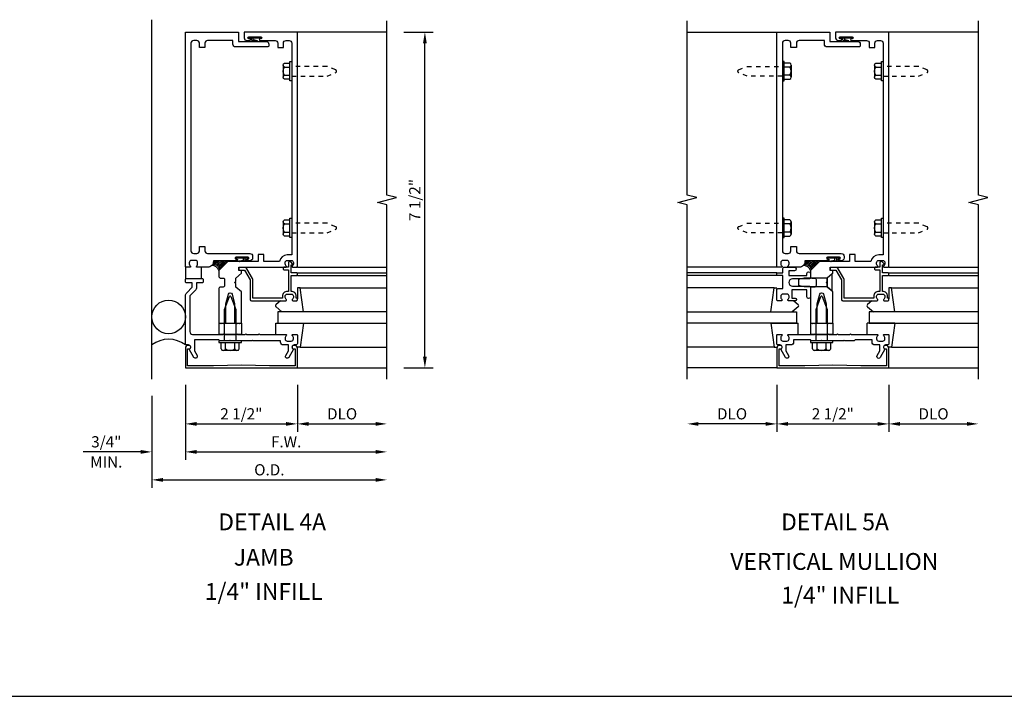
# Model space of a CAD drawing. Extents: x 0 to 142, y 0 to 89.
# Drawn here: x 68 to 90, y 0 to 15 of the extents above; entities that cross this region are included whole.
import ezdxf
from ezdxf.enums import TextEntityAlignment as Align

# ---------------------------------------------------------------- set-up
doc = ezdxf.new("R2010")
doc.units = 0
doc.header["$LTSCALE"] = 0.5
doc.header["$MEASUREMENT"] = 0
doc.linetypes.add('HIDDEN2', pattern=[0.1875, 0.125, -0.0625])
doc.layers.get('0').update_dxf_attribs({"linetype": 'CONTINUOUS'})
for name, color, linetype in [('R-ANNO-DIMS', 3, 'CONTINUOUS'), ('R-SWTS-DET1', 1, 'CONTINUOUS'), ('R-SWTS-DET2', 4, 'CONTINUOUS'), ('R-SWTS-DET3', 5, 'CONTINUOUS')]:
    doc.layers.add(name, color=color, linetype=linetype)
doc.styles.get("Standard").update_dxf_attribs({"font": 'arial.ttf'})

msp = doc.modelspace()

# ---------------------------------------------------------------- linework, layer by layer
msp.add_line((0, 0), (141.738, 0))
at = {"layer": 'R-ANNO-DIMS'}
for p, q in [((76.717, 14.833), (77.376, 14.833)), ((77.19, 7.583), (77.19, 14.583)), ((76.717, 7.333), (77.376, 7.333)), ((71.842, 6.958), (71.842, 5.278)), ((74.342, 6.958), (74.342, 5.903)), ((85.05, 6.958), (85.05, 5.903)), ((87.55, 6.958), (87.55, 5.903)), ((71.092, 6.708), (71.092, 4.653)), ((72.092, 6.083), (74.092, 6.083)), ((74.592, 6.083), (76.092, 6.083)), ((84.8, 6.083), (83.3, 6.083)), ((85.3, 6.083), (87.3, 6.083)), ((87.8, 6.083), (89.3, 6.083)), ((70.842, 5.458), (69.559, 5.458)), ((72.092, 5.458), (72.342, 5.458)), ((72.092, 5.458), (76.092, 5.458)), ((71.342, 4.833), (76.092, 4.833))]:
    msp.add_line(p, q, dxfattribs=at)
for points in [[(77.148, 14.583), (77.232, 14.583), (77.19, 14.833)], [(77.148, 7.583), (77.232, 7.583), (77.19, 7.333)], [(72.092, 6.125), (72.092, 6.041), (71.842, 6.083)], [(74.092, 6.125), (74.092, 6.041), (74.342, 6.083)], [(74.592, 6.125), (74.592, 6.041), (74.342, 6.083)], [(76.092, 6.125), (76.092, 6.041), (76.342, 6.083)], [(83.3, 6.125), (83.3, 6.041), (83.05, 6.083)], [(84.8, 6.125), (84.8, 6.041), (85.05, 6.083)], [(85.3, 6.125), (85.3, 6.041), (85.05, 6.083)], [(87.3, 6.125), (87.3, 6.041), (87.55, 6.083)], [(87.8, 6.125), (87.8, 6.041), (87.55, 6.083)], [(89.3, 6.125), (89.3, 6.041), (89.55, 6.083)], [(70.842, 5.5), (70.842, 5.416), (71.092, 5.458)], [(72.092, 5.5), (72.092, 5.416), (71.842, 5.458)], [(72.092, 5.5), (72.092, 5.416), (71.842, 5.458)], [(76.092, 5.5), (76.092, 5.416), (76.342, 5.458)], [(71.342, 4.875), (71.342, 4.791), (71.092, 4.833)], [(76.092, 4.875), (76.092, 4.791), (76.342, 4.833)]]:
    msp.add_solid(points, dxfattribs=at)
at = {"layer": 'R-SWTS-DET1'}
for p, q in [((76.342, 14.833), (74.342, 14.833)), ((83.05, 14.833), (85.05, 14.833)), ((89.55, 14.833), (87.55, 14.833)), ((74.342, 9.583), (76.342, 9.583)), ((74.342, 9.458), (76.342, 9.458)), ((85.05, 9.583), (83.05, 9.583)), ((85.05, 9.458), (83.05, 9.458)), ((87.55, 9.583), (89.55, 9.583)), ((87.55, 9.458), (89.55, 9.458)), ((74.342, 9.398), (76.342, 9.398)), ((85.05, 9.398), (83.05, 9.398)), ((87.55, 9.398), (89.55, 9.398)), ((74.342, 7.333), (76.342, 7.333)), ((85.05, 7.333), (83.05, 7.333)), ((87.55, 7.333), (89.55, 7.333))]:
    msp.add_line(p, q, dxfattribs=at)
for points in [[(76.342, 7.083), (76.342, 10.976), (76.13, 11.029), (76.554, 11.137), (76.342, 11.19), (76.342, 15.083)], [(83.05, 7.083), (83.05, 10.976), (82.837, 11.029), (83.262, 11.137), (83.05, 11.19), (83.05, 15.083)], [(89.55, 7.083), (89.55, 10.976), (89.337, 11.029), (89.762, 11.137), (89.55, 11.19), (89.55, 15.083)]]:
    msp.add_lwpolyline(points, dxfattribs=at)
for points in [[(73.282, 9.888, -0.414214), (73.342, 9.828), (73.342, 9.788, -0.414214), (73.282, 9.728), (73.221, 9.728, -1), (73.221, 9.762), (73.239, 9.762, 1), (73.239, 9.808), (72.973, 9.808, 1), (72.973, 9.762), (72.991, 9.762, -1), (72.991, 9.728), (72.468, 9.728), (72.468, 9.708, -0.414214), (72.343, 9.583), (72.1, 9.583, -0.669376), (72.09, 9.609, 0.199773), (72.116, 9.673), (72.116, 9.683, 0.414214), (72.066, 9.733), (71.978, 9.733, 0.414214), (71.928, 9.683), (71.928, 9.673, 0.199773), (71.955, 9.609, -0.669376), (71.944, 9.583), (71.862, 9.583, -0.414214), (71.842, 9.603), (71.842, 14.833), (73.029, 14.833), (73.029, 14.625), (73.645, 14.625, -0.414214), (73.705, 14.565), (73.705, 14.53, -0.414214), (73.675, 14.5), (72.964, 14.5, -0.414214), (72.904, 14.56), (72.904, 14.645), (72.339, 14.645, 0.414214), (72.279, 14.585), (72.279, 14.49), (72.154, 14.49), (72.154, 14.585, 0.414214), (72.094, 14.645), (72.027, 14.645, 0.414214), (71.967, 14.585), (71.967, 9.948, 0.414214), (72.027, 9.888), (72.094, 9.888, 0.414214), (72.154, 9.948), (72.154, 10.043), (72.279, 10.043), (72.279, 9.948, 0.414214), (72.339, 9.888)], [(73.524, 14.679), (73.506, 14.679, 1), (73.506, 14.645), (73.845, 14.645, -0.414214), (73.905, 14.585), (73.905, 14.49), (74.03, 14.49), (74.03, 14.585, -0.414214), (74.09, 14.645), (74.157, 14.645, -0.414214), (74.217, 14.585), (74.217, 9.858), (74.118, 9.858, 0.372825), (73.945, 9.708), (73.592, 9.708), (73.592, 9.863), (73.467, 9.863), (73.467, 9.708), (72.792, 9.708), (72.592, 9.508), (72.592, 9.37, 0.414214), (72.622, 9.34), (72.687, 9.34, -0.414214), (72.717, 9.31), (72.717, 9.17, -0.414214), (72.687, 9.14), (72.622, 9.14, 0.414214), (72.592, 9.11), (72.592, 8.333), (72.622, 8.333), (72.637, 8.318), (72.652, 8.333), (72.682, 8.333), (72.697, 8.318), (72.712, 8.333), (72.742, 8.333), (72.742, 8.763), (72.801, 8.981, -0.767327), (72.884, 8.981), (72.942, 8.763), (72.942, 8.333), (72.972, 8.333), (72.987, 8.318), (73.002, 8.333), (73.032, 8.333), (73.047, 8.318), (73.062, 8.333), (73.092, 8.333), (73.092, 9.032), (72.967, 9.14), (72.967, 9.215), (72.942, 9.24), (72.967, 9.265), (72.967, 9.34), (73.092, 9.448), (73.092, 9.497, 0.414214), (73.082, 9.507), (73.042, 9.507, -0.414214), (73.032, 9.517), (73.032, 9.573, -0.414214), (73.042, 9.583), (74.084, 9.583, 0.669376), (74.095, 9.609, -0.199773), (74.068, 9.673), (74.068, 9.683, -0.414214), (74.118, 9.733), (74.206, 9.733, -0.414214), (74.256, 9.683), (74.256, 9.673, -0.199773), (74.23, 9.609, 0.669376), (74.24, 9.583), (74.322, 9.583, 0.414214), (74.342, 9.603), (74.342, 14.833), (73.155, 14.833), (73.155, 14.705, 0.414214), (73.215, 14.645), (73.276, 14.645, 1), (73.276, 14.679), (73.258, 14.679, -1), (73.258, 14.725), (73.524, 14.725, -1)], [(86.49, 9.888, -0.414214), (86.55, 9.828), (86.55, 9.788, -0.414214), (86.49, 9.728), (86.429, 9.728, -1), (86.429, 9.762), (86.447, 9.762, 1), (86.447, 9.808), (86.181, 9.808, 1), (86.181, 9.762), (86.199, 9.762, -1), (86.199, 9.728), (85.676, 9.728), (85.676, 9.708, -0.414214), (85.551, 9.583), (85.308, 9.583, -0.669376), (85.297, 9.609, 0.199773), (85.324, 9.673), (85.324, 9.683, 0.414214), (85.274, 9.733), (85.186, 9.733, 0.414214), (85.136, 9.683), (85.136, 9.673, 0.199773), (85.162, 9.609, -0.669376), (85.152, 9.583), (85.07, 9.583, -0.414214), (85.05, 9.603), (85.05, 14.833), (86.237, 14.833), (86.237, 14.625), (86.853, 14.625, -0.414214), (86.913, 14.565), (86.913, 14.53, -0.414214), (86.883, 14.5), (86.172, 14.5, -0.414214), (86.112, 14.56), (86.112, 14.645), (85.547, 14.645, 0.414214), (85.487, 14.585), (85.487, 14.49), (85.362, 14.49), (85.362, 14.585, 0.414214), (85.302, 14.645), (85.235, 14.645, 0.414214), (85.175, 14.585), (85.175, 9.948, 0.414214), (85.235, 9.888), (85.302, 9.888, 0.414214), (85.362, 9.948), (85.362, 10.043), (85.487, 10.043), (85.487, 9.948, 0.414214), (85.547, 9.888)], [(86.732, 14.679), (86.714, 14.679, 1), (86.714, 14.645), (87.053, 14.645, -0.414214), (87.113, 14.585), (87.113, 14.49), (87.238, 14.49), (87.238, 14.585, -0.414214), (87.298, 14.645), (87.365, 14.645, -0.414214), (87.425, 14.585), (87.425, 9.858), (87.326, 9.858, 0.372825), (87.152, 9.708), (86.8, 9.708), (86.8, 9.863), (86.675, 9.863), (86.675, 9.708), (86, 9.708), (85.8, 9.508), (85.8, 9.37, 0.414214), (85.83, 9.34), (85.895, 9.34, -0.414214), (85.925, 9.31), (85.925, 9.17, -0.414214), (85.895, 9.14), (85.83, 9.14, 0.414214), (85.8, 9.11), (85.8, 8.333), (85.83, 8.333), (85.845, 8.318), (85.86, 8.333), (85.89, 8.333), (85.905, 8.318), (85.92, 8.333), (85.95, 8.333), (85.95, 8.763), (86.008, 8.981, -0.767327), (86.091, 8.981), (86.15, 8.763), (86.15, 8.333), (86.18, 8.333), (86.195, 8.318), (86.21, 8.333), (86.24, 8.333), (86.255, 8.318), (86.27, 8.333), (86.3, 8.333), (86.3, 9.032), (86.175, 9.14), (86.175, 9.215), (86.15, 9.24), (86.175, 9.265), (86.175, 9.34), (86.3, 9.448), (86.3, 9.497, 0.414214), (86.29, 9.507), (86.25, 9.507, -0.414214), (86.24, 9.517), (86.24, 9.573, -0.414214), (86.25, 9.583), (87.292, 9.583, 0.669376), (87.302, 9.609, -0.199773), (87.276, 9.673), (87.276, 9.683, -0.414214), (87.326, 9.733), (87.414, 9.733, -0.414214), (87.464, 9.683), (87.464, 9.673, -0.199773), (87.437, 9.609, 0.669376), (87.448, 9.583), (87.53, 9.583, 0.414214), (87.55, 9.603), (87.55, 14.833), (86.363, 14.833), (86.363, 14.705, 0.414214), (86.423, 14.645), (86.484, 14.645, 1), (86.484, 14.679), (86.466, 14.679, -1), (86.466, 14.725), (86.732, 14.725, -1)], [(74.008, 8.933), (74.008, 8.893), (73.347, 8.893), (73.347, 9.299, 0.131652), (73.339, 9.329), (73.214, 9.545, 0.267949), (73.162, 9.575), (73.052, 9.575, 0.414214), (73.032, 9.555), (73.032, 9.535, 0.414214), (73.052, 9.515), (73.162, 9.515), (73.287, 9.299), (73.287, 8.863, 0.414214), (73.317, 8.833), (74.084, 8.833, 0.669376), (74.095, 8.859, -0.199773), (74.068, 8.923), (74.068, 8.933, -0.414214), (74.118, 8.983), (74.206, 8.983, -0.414214), (74.256, 8.933), (74.256, 8.923, -0.199773), (74.23, 8.859, 0.669376), (74.24, 8.833), (74.322, 8.833, 0.414214), (74.342, 8.853), (74.342, 8.873, 0.414214), (74.322, 8.893), (74.316, 8.893), (74.316, 8.933, 0.414214), (74.206, 9.043), (74.205, 9.043), (74.205, 9.398), (74.322, 9.398, 0.414214), (74.342, 9.418), (74.342, 9.438, 0.414214), (74.322, 9.458), (74.205, 9.458), (74.205, 9.633), (74.225, 9.633, 0.641869), (74.237, 9.658), (74.198, 9.703, 0.695143), (74.145, 9.683), (74.145, 9.583), (74.045, 9.583, 0.414214), (74.025, 9.563), (74.025, 9.543, 0.414214), (74.045, 9.523), (74.145, 9.523), (74.145, 9.043), (74.118, 9.043, 0.414214)], [(87.216, 8.933), (87.216, 8.893), (86.555, 8.893), (86.555, 9.299, 0.131652), (86.547, 9.329), (86.422, 9.545, 0.267949), (86.37, 9.575), (86.26, 9.575, 0.414214), (86.24, 9.555), (86.24, 9.535, 0.414214), (86.26, 9.515), (86.37, 9.515), (86.495, 9.299), (86.495, 8.863, 0.414214), (86.525, 8.833), (87.292, 8.833, 0.669376), (87.302, 8.859, -0.199773), (87.276, 8.923), (87.276, 8.933, -0.414214), (87.326, 8.983), (87.414, 8.983, -0.414214), (87.464, 8.933), (87.464, 8.923, -0.199773), (87.437, 8.859, 0.669376), (87.448, 8.833), (87.53, 8.833, 0.414214), (87.55, 8.853), (87.55, 8.873, 0.414214), (87.53, 8.893), (87.524, 8.893), (87.524, 8.933, 0.414214), (87.414, 9.043), (87.413, 9.043), (87.413, 9.398), (87.53, 9.398, 0.414214), (87.55, 9.418), (87.55, 9.438, 0.414214), (87.53, 9.458), (87.413, 9.458), (87.413, 9.633), (87.433, 9.633, 0.641869), (87.444, 9.658), (87.405, 9.703, 0.695143), (87.353, 9.683), (87.353, 9.583), (87.253, 9.583, 0.414214), (87.233, 9.563), (87.233, 9.543, 0.414214), (87.253, 9.523), (87.353, 9.523), (87.353, 9.043), (87.326, 9.043, 0.414214)], [(85.152, 8.833), (85.07, 8.833, -0.414214), (85.05, 8.853), (85.05, 9.083, -0.414214), (85.07, 9.103), (85.187, 9.103), (85.187, 9.398), (85.07, 9.398, -0.414214), (85.05, 9.418), (85.05, 9.438, -0.414214), (85.07, 9.458), (85.187, 9.458), (85.187, 9.553, -0.414214), (85.217, 9.583), (85.444, 9.583, -1), (85.444, 9.503), (85.32, 9.503), (85.32, 9.4), (85.72, 9.4), (85.72, 9.44, -1), (85.8, 9.44), (85.8, 9.35, -0.414214), (85.77, 9.32), (85.4, 9.32, 1), (85.4, 9.16), (85.77, 9.16, -0.414214), (85.8, 9.13), (85.8, 8.92, -1), (85.72, 8.92), (85.72, 9.08), (85.384, 9.08), (85.384, 8.893), (85.46, 8.893, -1), (85.46, 8.833), (85.308, 8.833, -0.669376), (85.297, 8.859, 0.199773), (85.324, 8.923), (85.324, 8.933, 0.414214), (85.274, 8.983), (85.186, 8.983, 0.414214), (85.136, 8.933), (85.136, 8.923, 0.199773), (85.162, 8.859, -0.669376)], [(72.842, 7.953), (72.827, 7.938), (72.612, 7.938), (72.592, 7.958), (72.042, 7.958), (72.042, 7.712), (72.103, 7.607, -1), (72.034, 7.567), (71.928, 7.75, 0.84909), (71.912, 7.847), (71.872, 7.847, -0.414214), (71.842, 7.877), (71.842, 8.942, -0.198912), (71.872, 9.012), (71.992, 9.133), (71.992, 9.233), (71.872, 9.233, -0.414214), (71.842, 9.263), (71.842, 9.303, -0.414214), (71.872, 9.333), (72.212, 9.333, -0.414214), (72.242, 9.303), (72.242, 9.263, -0.414214), (72.212, 9.233), (72.092, 9.233), (72.092, 9.133, -0.198912), (72.063, 9.062), (71.942, 8.942), (71.942, 8.143, 0.414214), (72.002, 8.083), (72.68, 8.083), (72.695, 8.098), (72.71, 8.083), (72.974, 8.083), (72.989, 8.098), (73.004, 8.083), (73.18, 8.083), (73.195, 8.098), (73.21, 8.083), (73.474, 8.083), (73.489, 8.098), (73.504, 8.083), (74.084, 8.083, -0.669376), (74.095, 8.057, 0.199773), (74.068, 7.994), (74.068, 7.983, 0.414214), (74.118, 7.933), (74.206, 7.933, 0.414214), (74.256, 7.983), (74.256, 7.994, 0.199773), (74.23, 8.057, -0.669376), (74.24, 8.083), (74.322, 8.083, -0.414214), (74.342, 8.063), (74.342, 7.877, -0.414214), (74.312, 7.847), (74.272, 7.847, 0.84909), (74.256, 7.75), (74.151, 7.567, -1), (74.082, 7.607), (74.142, 7.712), (74.142, 7.847), (74.028, 7.847, -0.414214), (73.968, 7.907), (73.968, 7.938), (73.357, 7.938), (73.342, 7.953), (73.327, 7.938), (72.857, 7.938)], [(85.136, 7.75, 0.84909), (85.12, 7.847), (85.08, 7.847, -0.414214), (85.05, 7.877), (85.05, 8.063, -0.414214), (85.07, 8.083), (85.152, 8.083, -0.669376), (85.162, 8.057, 0.199773), (85.136, 7.994), (85.136, 7.983, 0.414214), (85.186, 7.933), (85.274, 7.933, 0.414214), (85.324, 7.983), (85.324, 7.994, 0.199773), (85.297, 8.057, -0.669376), (85.308, 8.083), (85.888, 8.083), (85.903, 8.098), (85.918, 8.083), (86.182, 8.083), (86.197, 8.098), (86.212, 8.083), (86.388, 8.083), (86.403, 8.098), (86.418, 8.083), (86.682, 8.083), (86.697, 8.098), (86.712, 8.083), (87.292, 8.083, -0.669376), (87.302, 8.057, 0.199773), (87.276, 7.994), (87.276, 7.983, 0.414214), (87.326, 7.933), (87.414, 7.933, 0.414214), (87.464, 7.983), (87.464, 7.994, 0.199773), (87.437, 8.057, -0.669376), (87.448, 8.083), (87.53, 8.083, -0.414214), (87.55, 8.063), (87.55, 7.877, -0.414214), (87.52, 7.847), (87.48, 7.847, 0.84909), (87.464, 7.75), (87.358, 7.567, -1), (87.289, 7.607), (87.35, 7.712), (87.35, 7.847), (87.236, 7.847, -0.414214), (87.176, 7.907), (87.176, 7.958), (86.8, 7.958), (86.78, 7.938), (86.565, 7.938), (86.55, 7.953), (86.535, 7.938), (86.065, 7.938), (86.05, 7.953), (86.035, 7.938), (85.82, 7.938), (85.8, 7.958), (85.424, 7.958), (85.424, 7.907, -0.414214), (85.364, 7.847), (85.25, 7.847), (85.25, 7.712), (85.31, 7.607, -1), (85.241, 7.567)], [(72.467, 7.383), (71.892, 7.383), (71.892, 7.757), (71.922, 7.757, 1), (71.922, 7.837), (71.902, 7.837, 0.414214), (71.842, 7.777), (71.842, 7.333), (74.342, 7.333), (74.342, 7.777, 0.414214), (74.282, 7.837), (74.262, 7.837, 1), (74.262, 7.757), (74.292, 7.757), (74.292, 7.383), (73.717, 7.383), (73.092, 7.393)], [(85.675, 7.383), (85.1, 7.383), (85.1, 7.757), (85.13, 7.757, 1), (85.13, 7.837), (85.11, 7.837, 0.414214), (85.05, 7.777), (85.05, 7.333), (87.55, 7.333), (87.55, 7.777, 0.414214), (87.49, 7.837), (87.47, 7.837, 1), (87.47, 7.757), (87.5, 7.757), (87.5, 7.383), (86.925, 7.383), (86.3, 7.393)]]:
    msp.add_lwpolyline(points, format="xyb", close=True, dxfattribs=at)
at = {"layer": 'R-SWTS-DET2'}
for p, q in [((73.258, 14.719), (73.276, 14.701)), ((73.258, 14.719), (73.524, 14.719)), ((73.258, 14.701), (73.524, 14.701)), ((73.283, 14.719), (73.301, 14.701)), ((73.308, 14.719), (73.326, 14.701)), ((73.317, 14.655), (73.317, 14.701)), ((73.44, 14.626), (73.321, 14.648)), ((73.333, 14.719), (73.351, 14.701)), ((73.358, 14.719), (73.376, 14.701)), ((73.358, 14.663), (73.358, 14.701)), ((73.45, 14.639), (73.361, 14.657)), ((73.383, 14.719), (73.401, 14.701)), ((73.408, 14.719), (73.426, 14.701)), ((73.433, 14.719), (73.451, 14.701)), ((73.458, 14.719), (73.476, 14.701)), ((73.483, 14.719), (73.501, 14.701)), ((73.508, 14.719), (73.526, 14.701)), ((86.466, 14.719), (86.484, 14.701)), ((86.466, 14.719), (86.732, 14.719)), ((86.466, 14.701), (86.732, 14.701)), ((86.491, 14.719), (86.509, 14.701)), ((86.516, 14.719), (86.534, 14.701)), ((86.525, 14.655), (86.525, 14.701)), ((86.647, 14.626), (86.528, 14.648)), ((86.541, 14.719), (86.559, 14.701)), ((86.566, 14.719), (86.584, 14.701)), ((86.566, 14.663), (86.566, 14.701)), ((86.657, 14.639), (86.568, 14.657)), ((86.591, 14.719), (86.609, 14.701)), ((86.616, 14.719), (86.634, 14.701)), ((86.641, 14.719), (86.659, 14.701)), ((86.666, 14.719), (86.684, 14.701)), ((86.691, 14.719), (86.709, 14.701)), ((86.716, 14.719), (86.734, 14.701)), ((74.023, 14.093), (74.023, 13.823)), ((85.369, 14.093), (85.369, 13.823)), ((87.231, 14.093), (87.231, 13.823)), ((74.053, 14.048), (74.178, 14.048)), ((74.053, 13.868), (74.178, 13.868)), ((85.339, 14.048), (85.214, 14.048)), ((85.339, 13.868), (85.214, 13.868)), ((87.261, 14.048), (87.386, 14.048)), ((87.261, 13.868), (87.386, 13.868)), ((74.023, 10.593), (74.023, 10.323)), ((85.369, 10.593), (85.369, 10.323)), ((87.231, 10.593), (87.231, 10.323)), ((74.053, 10.548), (74.178, 10.548)), ((74.053, 10.368), (74.178, 10.368)), ((85.339, 10.548), (85.214, 10.548)), ((85.339, 10.368), (85.214, 10.368)), ((87.261, 10.548), (87.386, 10.548)), ((87.261, 10.368), (87.386, 10.368)), ((72.989, 9.802), (72.971, 9.784)), ((73.239, 9.802), (72.973, 9.802)), ((73.239, 9.784), (72.973, 9.784)), ((73.014, 9.802), (72.996, 9.784)), ((73.039, 9.802), (73.021, 9.784)), ((73.064, 9.802), (73.046, 9.784)), ((73.048, 9.722), (73.137, 9.74)), ((73.057, 9.709), (73.177, 9.731)), ((73.089, 9.802), (73.071, 9.784)), ((73.114, 9.802), (73.096, 9.784)), ((73.139, 9.802), (73.121, 9.784)), ((73.139, 9.746), (73.139, 9.784)), ((73.164, 9.802), (73.146, 9.784)), ((73.189, 9.802), (73.171, 9.784)), ((73.18, 9.738), (73.18, 9.784)), ((73.214, 9.802), (73.196, 9.784)), ((73.239, 9.802), (73.221, 9.784)), ((86.197, 9.802), (86.179, 9.784)), ((86.447, 9.802), (86.181, 9.802)), ((86.447, 9.784), (86.181, 9.784)), ((86.222, 9.802), (86.204, 9.784)), ((86.247, 9.802), (86.229, 9.784)), ((86.272, 9.802), (86.254, 9.784)), ((86.255, 9.722), (86.344, 9.74)), ((86.265, 9.709), (86.384, 9.731)), ((86.297, 9.802), (86.279, 9.784)), ((86.322, 9.802), (86.304, 9.784)), ((86.347, 9.802), (86.329, 9.784)), ((86.347, 9.746), (86.347, 9.784)), ((86.372, 9.802), (86.354, 9.784)), ((86.397, 9.802), (86.379, 9.784)), ((86.388, 9.738), (86.388, 9.784)), ((86.422, 9.802), (86.404, 9.784)), ((86.447, 9.802), (86.429, 9.784)), ((71.842, 9.583), (71.842, 9.333)), ((72.202, 9.333), (72.202, 9.583)), ((85.662, 9.335), (85.537, 9.305)), ((85.537, 9.305), (85.537, 9.175)), ((86.175, 9.335), (85.662, 9.335)), ((86.287, 9.433), (86.175, 9.335)), ((86.175, 9.335), (86.175, 9.145)), ((86.287, 9.048), (86.287, 9.433)), ((74.342, 9.123), (74.342, 8.873)), ((74.403, 9.123), (76.342, 9.123)), ((84.989, 9.123), (83.05, 9.123)), ((85.662, 9.145), (85.537, 9.175)), ((86.175, 9.145), (85.662, 9.145)), ((86.287, 9.048), (86.175, 9.145)), ((87.55, 9.123), (87.55, 8.873)), ((87.61, 9.123), (89.55, 9.123)), ((72.717, 8.639), (72.828, 8.928)), ((72.856, 8.928), (72.967, 8.639)), ((73.966, 8.833), (73.866, 8.747)), ((85.426, 8.833), (85.526, 8.747)), ((85.925, 8.639), (86.036, 8.928)), ((86.064, 8.928), (86.175, 8.639)), ((87.173, 8.833), (87.073, 8.747)), ((72.717, 7.938), (72.717, 8.639)), ((72.967, 8.639), (72.967, 7.938)), ((73.866, 8.694), (73.999, 8.583)), ((85.526, 8.694), (85.393, 8.583)), ((85.925, 7.938), (85.925, 8.639)), ((86.175, 8.639), (86.175, 7.938)), ((87.074, 8.694), (87.206, 8.583)), ((72.592, 8.333), (72.592, 8.083)), ((72.592, 8.333), (73.092, 8.333)), ((73.092, 8.333), (73.092, 8.083)), ((73.863, 8.333), (74.479, 8.333)), ((73.863, 8.083), (73.863, 8.333)), ((84.913, 8.333), (85.529, 8.333)), ((85.529, 8.083), (85.529, 8.333)), ((85.8, 8.333), (85.8, 8.083)), ((85.8, 8.333), (86.3, 8.333)), ((86.3, 8.333), (86.3, 8.083)), ((87.07, 8.083), (87.07, 8.333)), ((87.687, 8.333), (87.07, 8.333)), ((73.092, 8.083), (72.592, 8.083)), ((73.092, 7.938), (72.592, 7.938)), ((72.592, 7.938), (72.592, 7.898)), ((73.092, 7.898), (73.092, 7.938)), ((86.3, 8.083), (85.8, 8.083)), ((86.3, 7.938), (85.8, 7.938)), ((85.8, 7.938), (85.8, 7.898)), ((86.3, 7.898), (86.3, 7.938)), ((72.592, 7.898), (73.092, 7.898)), ((72.995, 7.723), (72.69, 7.723)), ((72.741, 7.758), (72.741, 7.898)), ((72.944, 7.758), (72.944, 7.898)), ((73.045, 7.758), (73.045, 7.898)), ((74.403, 7.793), (76.342, 7.793)), ((84.989, 7.793), (83.05, 7.793)), ((85.8, 7.898), (86.3, 7.898)), ((86.202, 7.723), (85.897, 7.723)), ((85.948, 7.758), (85.948, 7.898)), ((86.151, 7.758), (86.151, 7.898)), ((86.253, 7.758), (86.253, 7.898)), ((87.61, 7.793), (89.55, 7.793))]:
    msp.add_line(p, q, dxfattribs=at)
for points in [[(74.178, 13.778), (74.053, 13.778, -0.666173), (74.053, 13.868, -0.333087), (74.053, 14.048, -0.666173), (74.053, 14.138), (74.178, 14.138)], [(85.214, 13.778), (85.339, 13.778, 0.666173), (85.339, 13.868, 0.333087), (85.339, 14.048, 0.666173), (85.339, 14.138), (85.214, 14.138)], [(87.386, 13.778), (87.261, 13.778, -0.666173), (87.261, 13.868, -0.333087), (87.261, 14.048, -0.666173), (87.261, 14.138), (87.386, 14.138)], [(74.178, 10.278), (74.053, 10.278, -0.666173), (74.053, 10.368, -0.333087), (74.053, 10.548, -0.666173), (74.053, 10.638), (74.178, 10.638)], [(85.214, 10.278), (85.339, 10.278, 0.666173), (85.339, 10.368, 0.333087), (85.339, 10.548, 0.666173), (85.339, 10.638), (85.214, 10.638)], [(87.386, 10.278), (87.261, 10.278, -0.666173), (87.261, 10.368, -0.333087), (87.261, 10.548, -0.666173), (87.261, 10.638), (87.386, 10.638)]]:
    msp.add_lwpolyline(points, format="xyb", dxfattribs=at)
for points in [[(74.178, 14.174), (74.217, 14.174), (74.217, 13.742), (74.178, 13.742)], [(85.214, 14.174), (85.175, 14.174), (85.175, 13.742), (85.214, 13.742)], [(87.386, 14.174), (87.425, 14.174), (87.425, 13.742), (87.386, 13.742)], [(74.178, 10.674), (74.217, 10.674), (74.217, 10.242), (74.178, 10.242)], [(85.214, 10.674), (85.175, 10.674), (85.175, 10.242), (85.214, 10.242)], [(87.386, 10.674), (87.425, 10.674), (87.425, 10.242), (87.386, 10.242)]]:
    msp.add_lwpolyline(points, close=True, dxfattribs=at)
at = {"layer": 'R-SWTS-DET2', "linetype": 'HIDDEN2'}
for points in [[(74.217, 13.85), (75.005, 13.85), (75.199, 13.93, 0.668179), (75.199, 13.986), (75.005, 14.066), (74.217, 14.066)], [(85.175, 13.85), (84.387, 13.85), (84.193, 13.93, -0.668179), (84.193, 13.986), (84.387, 14.066), (85.175, 14.066)], [(87.425, 13.85), (88.212, 13.85), (88.406, 13.93, 0.668179), (88.406, 13.986), (88.212, 14.066), (87.425, 14.066)], [(74.217, 10.35), (75.005, 10.35), (75.199, 10.43, 0.668179), (75.199, 10.486), (75.005, 10.566), (74.217, 10.566)], [(85.175, 10.35), (84.387, 10.35), (84.193, 10.43, -0.668179), (84.193, 10.486), (84.387, 10.566), (85.175, 10.566)], [(87.425, 10.35), (88.212, 10.35), (88.406, 10.43, 0.668179), (88.406, 10.486), (88.212, 10.566), (87.425, 10.566)]]:
    msp.add_lwpolyline(points, format="xyb", dxfattribs=at)
at = {"layer": 'R-SWTS-DET2'}
for points in [[(74.479, 8.583), (74.403, 9.123), (74.342, 9.123)], [(84.913, 8.583), (84.989, 9.123), (85.05, 9.123)], [(87.687, 8.583), (87.61, 9.123), (87.55, 9.123)], [(74.479, 8.333), (74.403, 7.793), (74.342, 7.793)], [(84.913, 8.333), (84.989, 7.793), (85.05, 7.793)], [(87.687, 8.333), (87.61, 7.793), (87.55, 7.793)], [(72.639, 7.758), (72.639, 7.898)], [(85.847, 7.758), (85.847, 7.898)]]:
    msp.add_lwpolyline(points, dxfattribs=at)
for centre, radius, start, end in [((73.258, 14.71), 0.009, 90, 270.0122), ((73.325, 14.655), 0.0078, 180, 236.0645), ((73.366, 14.663), 0.0078, 179.8733, 229.021), ((73.444, 14.633), 0.0078, 236.0666, 49.0205), ((73.524, 14.71), 0.009, 270.0061, 89.9941), ((86.466, 14.71), 0.009, 90, 270.0122), ((86.532, 14.655), 0.0078, 180, 236.0645), ((86.573, 14.663), 0.0078, 179.8733, 229.021), ((86.652, 14.633), 0.0078, 236.0666, 49.0205), ((86.732, 14.71), 0.009, 270.0061, 89.9941), ((72.973, 9.793), 0.009, 90.0059, 269.9939), ((73.053, 9.716), 0.0078, 130.9795, 303.9334), ((73.131, 9.746), 0.0078, 310.979, 0.1267), ((73.172, 9.738), 0.0078, 303.9355, 0), ((73.239, 9.793), 0.009, 269.9878, 90), ((86.181, 9.793), 0.009, 90.0059, 269.9939), ((86.26, 9.716), 0.0078, 130.9795, 303.9334), ((86.339, 9.746), 0.0078, 310.979, 0.1267), ((86.38, 9.738), 0.0078, 303.9355, 0), ((86.447, 9.793), 0.009, 269.9878, 90), ((72.842, 8.923), 0.015, 21, 159), ((86.05, 8.923), 0.015, 21, 159), ((73.889, 8.721), 0.035, 130.5689, 230), ((85.503, 8.721), 0.035, 310, 49.4311), ((87.096, 8.721), 0.035, 130.5689, 230), ((72.69, 7.778), 0.0543, 200.9138, 339.0852), ((72.842, 7.888), 0.165, 232.0142, 307.9858), ((72.994, 7.778), 0.0543, 200.9148, 339.0861), ((85.897, 7.778), 0.0543, 200.9138, 339.0852), ((86.05, 7.888), 0.165, 232.0142, 307.9858), ((86.202, 7.778), 0.0543, 200.9148, 339.0861)]:
    msp.add_arc(centre, radius, start, end, dxfattribs=at)
at = {"layer": 'R-SWTS-DET3'}
msp.add_line((71.092, 7.083), (71.092, 15.109), dxfattribs=at)
for points in [[(76.342, 8.583), (73.905, 8.583), (73.905, 8.333), (76.342, 8.333)], [(83.05, 8.583), (85.487, 8.583), (85.487, 8.333), (83.05, 8.333)], [(89.55, 8.583), (87.112, 8.583), (87.112, 8.333), (89.55, 8.333)]]:
    msp.add_lwpolyline(points, dxfattribs=at)
msp.add_circle((71.467, 8.472), 0.375, dxfattribs=at)
for centre, radius, start, end in [((72.515, 9.538), 0.148, 14.0026, 109.617), ((72.537, 9.561), 0.148, 14.0026, 117.8723), ((72.559, 9.583), 0.148, 101.5838, 127.6501), ((72.559, 9.583), 0.148, 14.0026, 78.4162), ((72.581, 9.605), 0.148, 14.0026, 56.1801), ((72.603, 9.627), 0.148, 14.0026, 42.9962), ((72.625, 9.649), 0.148, 14.0026, 32.2157), ((85.722, 9.538), 0.148, 14.0026, 109.617), ((85.766, 9.583), 0.148, 101.5838, 127.6501), ((85.744, 9.561), 0.148, 14.0026, 117.8723), ((85.766, 9.583), 0.148, 14.0026, 78.4162), ((85.788, 9.605), 0.148, 14.0026, 56.1801), ((85.81, 9.627), 0.148, 14.0026, 42.9962), ((85.832, 9.649), 0.148, 14.0026, 32.2157), ((72.448, 9.472), 0.148, 14.0026, 96.4053), ((72.47, 9.494), 0.148, 14.0026, 98.3164), ((72.492, 9.516), 0.148, 14.0026, 102.9783), ((85.656, 9.472), 0.148, 14.0026, 96.4053), ((85.678, 9.494), 0.148, 14.0026, 98.3164), ((85.7, 9.516), 0.148, 14.0026, 102.9783), ((71.467, 7.347), 0.625, 53.1301, 126.8699)]:
    msp.add_arc(centre, radius, start, end, dxfattribs=at)

# ---------------------------------------------------------------- texts
at = {"color": 2, "linetype": 'Continuous'}
for s, p in [('DETAIL 4A', (73.779, 3.708)), ('DETAIL 5A', (86.349, 3.708))]:
    msp.add_text(s, height=0.375, dxfattribs=at).set_placement(p, align=Align.CENTER)
at = {"color": 7, "linetype": 'Continuous'}
for s, p in [('JAMB', (73.591, 2.918)), ('VERTICAL MULLION', (86.334, 2.824)), ('1/4" INFILL', (73.591, 2.153)), ('1/4" INFILL', (86.466, 2.072))]:
    msp.add_text(s, height=0.375, dxfattribs=at).set_placement(p, align=Align.CENTER)
at = {"layer": 'R-ANNO-DIMS', "insert": (76.965, 11.083), "char_height": 0.25, "attachment_point": 5, "rotation": 90}
msp.add_mtext('\\A1;7 1/2"', dxfattribs=at)
at = {"layer": 'R-ANNO-DIMS', "char_height": 0.25, "attachment_point": 5}
for s, insert in [('\\A1;2 1/2"', (73.092, 6.308)), ('\\A1;DLO', (75.342, 6.308)), ('\\A1;DLO', (84.05, 6.308)), ('\\A1;2 1/2"', (86.3, 6.308)), ('\\A1;DLO', (88.55, 6.308)), ('\\A1;3/4"', (70.076, 5.683)), ('\\A1;F.W.', (74.092, 5.683)), ('\\A1;MIN.', (70.076, 5.233)), ('\\A1;O.D.', (73.717, 5.058))]:
    msp.add_mtext(s, dxfattribs=dict(at, insert=insert))

doc.saveas('drawing.dxf')
